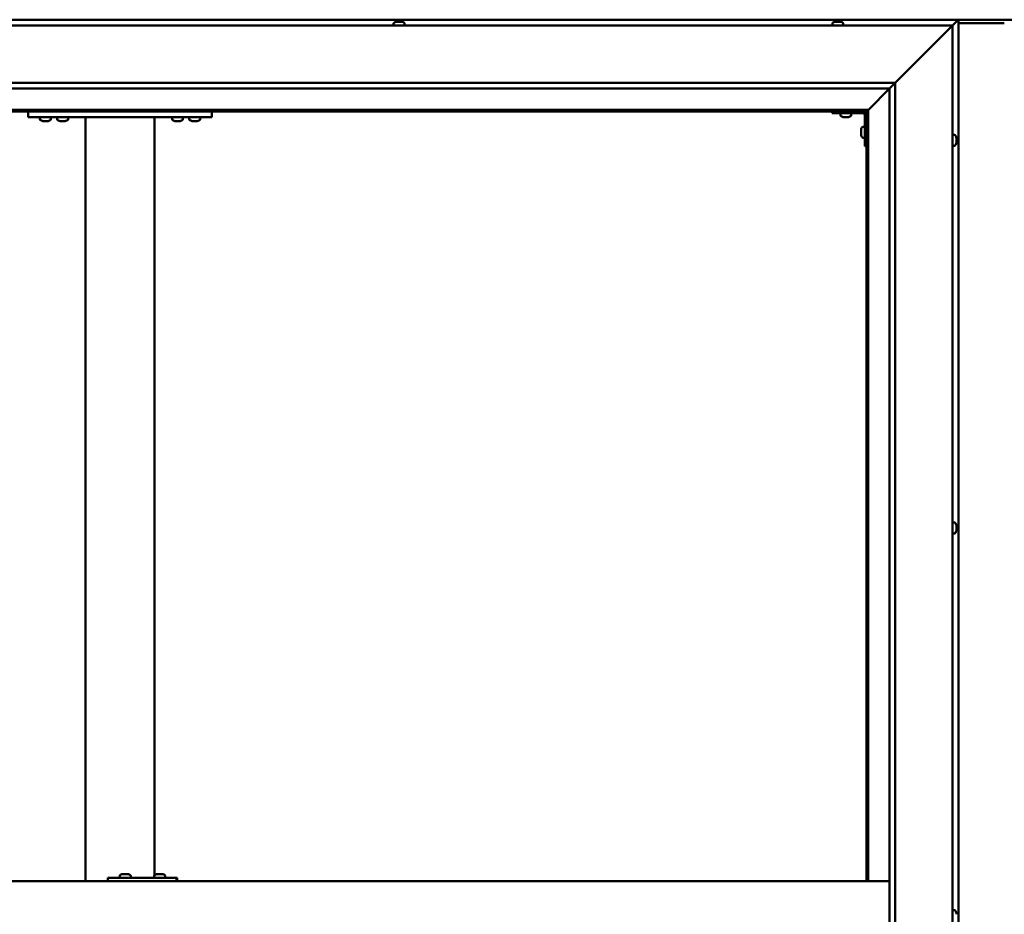
# Model space of a CAD drawing. Units: millimetres. Extents: x -6248 to 24339, y 3118 to 8837.
# Drawn here: x -5523 to -4666, y 4768 to 5546 of the extents above; entities that cross this region are included whole.
import ezdxf

# ---------------------------------------------------------------- set-up
doc = ezdxf.new("R2010")
doc.units = ezdxf.units.MM
doc.header["$LTSCALE"] = 25
doc.layers.add('Visible (ISO)', color=7, linetype='Continuous', lineweight=50)

msp = doc.modelspace()

# ---------------------------------------------------------------- linework, layer by layer
at = {"layer": 'Visible (ISO)'}
for p, q in [((-4705.52, 5546.47), (-5965.51, 5546.47)), ((-5960.52, 5541.47), (-4710.52, 5541.47)), ((-5197.27, 5543.36), (-5197.27, 5541.47)), ((-5194.72, 5544.71), (-5194.25, 5544.71)), ((-5194.2, 5544.71), (-5194.25, 5544.71)), ((-5194.2, 5544.71), (-5194.07, 5544.71)), ((-5194.07, 5544.71), (-5193.96, 5544.71)), ((-5194.07, 5544.71), (-5194.07, 5544.7)), ((-5193.96, 5544.71), (-5192.21, 5544.71)), ((-5192.21, 5544.71), (-5191.79, 5544.71)), ((-5191.79, 5544.71), (-5190.47, 5544.71)), ((-5190.35, 5544.71), (-5190.47, 5544.71)), ((-5190.35, 5544.71), (-5190.31, 5544.71)), ((-5187.77, 5543.36), (-5187.77, 5541.47)), ((-4815.27, 5543.36), (-4815.27, 5541.47)), ((-4812.72, 5544.71), (-4812.7, 5544.71)), ((-4812.59, 5544.71), (-4812.7, 5544.71)), ((-4812.59, 5544.71), (-4811.32, 5544.71)), ((-4811.32, 5544.71), (-4810.9, 5544.71)), ((-4810.9, 5544.71), (-4809.14, 5544.71)), ((-4809.14, 5544.71), (-4808.99, 5544.71)), ((-4808.99, 5544.71), (-4808.87, 5544.71)), ((-4808.99, 5544.71), (-4808.99, 5544.7)), ((-4808.83, 5544.71), (-4808.87, 5544.71)), ((-4808.83, 5544.71), (-4808.31, 5544.71)), ((-4805.77, 5543.36), (-4805.77, 5541.47)), ((-4760.52, 5491.47), (-4713.02, 5538.97)), ((-4713.02, 5538.97), (-4760.52, 5491.47)), ((-4649.02, 5546.47), (-4722.02, 5546.47)), ((-4710.52, 5541.47), (-4713.02, 5538.97)), ((-4713.02, 5538.97), (-4710.52, 5541.47)), ((-4710.52, 5541.47), (-4707.12, 5544.87)), ((-4707.12, 5544.87), (-4710.52, 5541.47)), ((-4710.52, 5541.47), (-4710.52, 3991.47)), ((-4705.52, 5546.46), (-4707.12, 5544.87)), ((-4707.12, 5544.87), (-4705.52, 5546.46)), ((-4705.52, 5546.47), (-4705.52, 5546.46)), ((-4705.52, 5546.47), (-4705.52, 5546.46)), ((-4705.52, 5546.47), (-4705.52, 5546.47)), ((-4705.52, 5546.47), (-4705.52, 5546.46)), ((-4705.52, 5546.46), (-4705.52, 5546.46)), ((-4705.52, 3986.47), (-4705.52, 5546.46)), ((-4665.52, 5543.47), (-4705.52, 5543.47)), ((-5910.52, 5491.47), (-4760.52, 5491.47)), ((-4765.42, 5486.56), (-4760.52, 5491.47)), ((-4760.52, 5491.47), (-4760.52, 4041.47)), ((-4765.52, 5486.47), (-5904.52, 5486.47)), ((-4783.92, 5468.07), (-4765.52, 5486.47)), ((-4765.52, 5486.47), (-4783.92, 5468.07)), ((-4765.52, 5486.47), (-4765.42, 5486.56)), ((-4765.52, 4046.47), (-4765.52, 5486.47)), ((-4784.02, 5467.97), (-5887.02, 5467.97)), ((-5885.52, 5466.47), (-4785.52, 5466.47)), ((-5515.52, 5466.47), (-5515.52, 5461.47)), ((-5355.52, 5466.47), (-5355.52, 5461.47)), ((-4815.52, 5466.47), (-4815.52, 5464.97)), ((-4815.52, 5464.97), (-4788.52, 5464.97)), ((-4808.27, 5463.08), (-4808.27, 5464.97)), ((-4804.8, 5461.73), (-4805.71, 5461.73)), ((-4802.6, 5461.73), (-4804.43, 5461.73)), ((-4801.32, 5461.73), (-4802.23, 5461.73)), ((-4798.77, 5463.08), (-4798.77, 5464.97)), ((-4787.02, 5436.47), (-4787.02, 5463.47)), ((-4785.52, 5466.47), (-4784.02, 5467.97)), ((-4784.02, 5467.97), (-4785.52, 5466.47)), ((-4785.52, 5466.47), (-4785.52, 4796.47)), ((-4784.02, 5467.97), (-4783.92, 5468.07)), ((-4783.92, 5468.07), (-4784.02, 5467.97)), ((-4784.02, 4796.47), (-4784.02, 5467.97)), ((-5515.52, 5461.47), (-5355.52, 5461.47)), ((-5505.27, 5459.58), (-5505.27, 5461.47)), ((-5501.8, 5458.23), (-5502.71, 5458.23)), ((-5499.6, 5458.23), (-5501.43, 5458.23)), ((-5498.32, 5458.23), (-5499.23, 5458.23)), ((-5495.77, 5459.58), (-5495.77, 5461.47)), ((-5490.27, 5459.58), (-5490.27, 5461.47)), ((-5486.8, 5458.23), (-5487.71, 5458.23)), ((-5484.6, 5458.23), (-5486.43, 5458.23)), ((-5483.32, 5458.23), (-5484.23, 5458.23)), ((-5480.77, 5459.58), (-5480.77, 5461.47)), ((-5465.52, 5461.47), (-5465.52, 4796.47)), ((-5463.52, 5461.47), (-5407.52, 5461.47)), ((-5405.52, 5461.47), (-5405.52, 4801.63)), ((-5390.27, 5459.58), (-5390.27, 5461.47)), ((-5386.8, 5458.23), (-5387.71, 5458.23)), ((-5384.6, 5458.23), (-5386.43, 5458.23)), ((-5383.32, 5458.23), (-5384.23, 5458.23)), ((-5380.77, 5459.58), (-5380.77, 5461.47)), ((-5375.27, 5459.58), (-5375.27, 5461.47)), ((-5371.8, 5458.23), (-5372.71, 5458.23)), ((-5369.6, 5458.23), (-5371.43, 5458.23)), ((-5368.32, 5458.23), (-5369.23, 5458.23)), ((-5365.77, 5459.58), (-5365.77, 5461.47)), ((-4788.9, 5453.22), (-4787.02, 5453.22)), ((-4790.26, 5450.48), (-4790.26, 5450.68)), ((-4790.26, 5450.48), (-4790.26, 5450.34)), ((-4790.26, 5450.26), (-4790.26, 5450.34)), ((-4790.26, 5448.68), (-4790.26, 5450.26)), ((-4790.26, 5446.68), (-4790.26, 5448.26)), ((-4790.26, 5446.6), (-4790.26, 5446.68)), ((-4790.26, 5446.6), (-4790.26, 5446.46)), ((-4790.26, 5446.26), (-4790.26, 5446.46)), ((-4708.63, 5446.22), (-4710.52, 5446.22)), ((-4788.9, 5443.72), (-4787.02, 5443.72)), ((-4787.02, 5436.47), (-4785.52, 5436.47)), ((-4708.63, 5436.72), (-4710.52, 5436.72)), ((-4707.28, 5443.67), (-4707.28, 5442.76)), ((-4707.28, 5442.75), (-4707.28, 5442.76)), ((-4707.28, 5442.39), (-4707.28, 5440.57)), ((-4707.28, 5440.55), (-4707.28, 5440.57)), ((-4707.28, 5440.19), (-4707.28, 5439.28)), ((-4707.28, 5439.27), (-4707.28, 5439.28)), ((-4708.63, 5108.72), (-4710.52, 5108.72)), ((-4707.28, 5106.18), (-4707.28, 5105.77)), ((-4707.28, 5105.7), (-4707.28, 5105.77)), ((-4707.28, 5105.7), (-4707.28, 5105.55)), ((-4707.28, 5105.55), (-4707.28, 5105.49)), ((-4707.28, 5105.55), (-4707.28, 5105.55)), ((-4707.28, 5105.49), (-4707.28, 5103.76)), ((-4707.28, 5103.76), (-4707.28, 5103.34)), ((-4707.28, 5103.34), (-4707.28, 5101.96)), ((-4707.28, 5101.82), (-4707.28, 5101.96)), ((-4707.28, 5101.82), (-4707.28, 5101.76)), ((-4708.63, 5099.22), (-4710.52, 5099.22)), ((-5433.21, 4802.71), (-5432.52, 4802.71)), ((-5432.51, 4802.71), (-5432.52, 4802.71)), ((-5432.51, 4802.71), (-5432.44, 4802.71)), ((-5432.44, 4802.71), (-5432.18, 4802.71)), ((-5432.44, 4802.71), (-5432.44, 4802.7)), ((-5432.18, 4802.71), (-5430.37, 4802.71)), ((-5430.37, 4802.71), (-5430.18, 4802.71)), ((-5429.97, 4802.71), (-5430.18, 4802.71)), ((-5429.97, 4802.71), (-5428.85, 4802.71)), ((-5428.8, 4802.71), (-5428.85, 4802.71)), ((-5428.8, 4802.71), (-5428.8, 4802.71)), ((-5403.21, 4802.71), (-5402.52, 4802.71)), ((-5402.52, 4802.71), (-5402.52, 4802.71)), ((-5402.52, 4802.71), (-5402.45, 4802.71)), ((-5402.45, 4802.71), (-5402.19, 4802.71)), ((-5402.45, 4802.71), (-5402.45, 4802.7)), ((-5402.19, 4802.71), (-5400.38, 4802.71)), ((-5400.38, 4802.71), (-5400.18, 4802.71)), ((-5399.98, 4802.71), (-5400.18, 4802.71)), ((-5399.98, 4802.71), (-5398.86, 4802.71)), ((-5398.8, 4802.71), (-5398.86, 4802.71)), ((-5398.8, 4802.71), (-5398.8, 4802.71)), ((-4765.52, 4796.47), (-5905.52, 4796.47)), ((-5446.26, 4796.47), (-5446.26, 4799.47)), ((-5386.27, 4799.47), (-5446.26, 4799.47)), ((-5435.75, 4801.36), (-5435.75, 4799.47)), ((-5426.25, 4801.36), (-5426.25, 4799.47)), ((-5405.76, 4801.36), (-5405.76, 4799.47)), ((-5396.26, 4801.36), (-5396.26, 4799.47)), ((-5385.85, 4799.47), (-5386.27, 4799.47)), ((-5386.27, 4796.47), (-5386.27, 4799.47)), ((-4708.63, 4771.22), (-4710.52, 4771.22)), ((-4707.28, 4768.65), (-4707.28, 4768.67)), ((-4707.28, 4768.65), (-4707.28, 4767.64))]:
    msp.add_line(p, q, dxfattribs=at)
for centre, radius, start, end in [((-5197.07, 5543.36), 0.2, 125.68533, 180), ((-5192.52, 5537.02), 8, 106.00768, 125.68533), ((-5192.52, 5537.02), 8, 54.31467, 73.99232), ((-5187.97, 5543.36), 0.2, 0, 54.31467), ((-4815.07, 5543.36), 0.2, 125.68533, 180), ((-4810.52, 5537.02), 8, 106.00768, 125.68533), ((-4810.52, 5537.02), 8, 54.31467, 73.99232), ((-4805.97, 5543.36), 0.2, 0, 54.31467), ((-4808.07, 5463.08), 0.2, 180, 234.31467), ((-4803.52, 5469.42), 8, 234.31467, 253.66518), ((-4803.52, 5469.42), 8, 286.33482, 305.68533), ((-4798.97, 5463.08), 0.2, 305.68533, 0), ((-4788.52, 5463.47), 1.5, 0, 90), ((-4788.52, 5463.47), 3, 0, 87.38331), ((-5505.07, 5459.58), 0.2, 180, 234.31467), ((-5500.52, 5465.92), 8, 234.31467, 253.66518), ((-5500.52, 5465.92), 8, 286.33482, 305.68533), ((-5495.97, 5459.58), 0.2, 305.68533, 0), ((-5490.07, 5459.58), 0.2, 180, 234.31467), ((-5485.52, 5465.92), 8, 234.31467, 253.66518), ((-5485.52, 5465.92), 8, 286.33482, 305.68533), ((-5480.97, 5459.58), 0.2, 305.68533, 0), ((-5390.07, 5459.58), 0.2, 180, 234.31467), ((-5385.52, 5465.92), 8, 234.31467, 253.66518), ((-5385.52, 5465.92), 8, 286.33482, 305.68533), ((-5380.97, 5459.58), 0.2, 305.68533, 0), ((-5375.07, 5459.58), 0.2, 180, 234.31467), ((-5370.52, 5465.92), 8, 234.31467, 253.66518), ((-5370.52, 5465.92), 8, 286.33482, 305.68533), ((-5365.97, 5459.58), 0.2, 305.68533, 0), ((-4782.57, 5448.47), 8, 144.31467, 163.99232), ((-4788.9, 5453.02), 0.2, 90, 144.31467), ((-4782.57, 5448.47), 8, 196.00768, 215.68533), ((-4708.63, 5446.02), 0.2, 35.68533, 90), ((-4714.97, 5441.47), 8, 16.3341, 35.68533), ((-4788.9, 5443.92), 0.2, 215.68533, 270), ((-4708.63, 5436.92), 0.2, 270, 324.31467), ((-4714.97, 5441.47), 8, 324.31467, 343.6659), ((-4708.63, 5108.52), 0.2, 35.68533, 90), ((-4714.97, 5103.97), 8, 16.00768, 35.68533), ((-4714.97, 5103.97), 8, 324.31467, 343.99232), ((-4708.63, 5099.42), 0.2, 270, 324.31467), ((-5435.55, 4801.36), 0.2, 125.68533, 180), ((-5431, 4795.02), 8, 106.00768, 125.68533), ((-5431, 4795.02), 8, 54.31467, 73.99232), ((-5426.45, 4801.36), 0.2, 0, 54.31467), ((-5405.56, 4801.36), 0.2, 125.68533, 180), ((-5401.01, 4795.02), 8, 106.00768, 125.68533), ((-5401.01, 4795.02), 8, 54.31467, 73.99232), ((-5396.46, 4801.36), 0.2, 0, 54.31467), ((-4708.63, 4771.02), 0.2, 35.68533, 90), ((-4714.97, 4766.47), 8, 16.19393, 35.68533)]:
    msp.add_arc(centre, radius, start, end, dxfattribs=at)
for centre, major_axis, ratio, start_param, end_param in [((-4722.02, 5539.47), (0, 7), 0.5, 0, 0.029896), ((-5385.85, 4793.47), (0, 6), 0.017719, 5.235988, 6.283185)]:
    msp.add_ellipse(centre, major_axis=major_axis, ratio=ratio, start_param=start_param, end_param=end_param, dxfattribs=at)
for points, knots in [([(-5193.96, 5544.71), (-5194.01, 5544.7), (-5194.05, 5544.7), (-5194.14, 5544.7), (-5194.18, 5544.7), (-5194.23, 5544.7), (-5194.24, 5544.71), (-5194.25, 5544.71)], [0.17438702, 0.17438702, 0.17438702, 0.17438702, 0.18896797, 0.18896797, 0.20586323, 0.20586323, 0.21737851, 0.21737851, 0.21737851, 0.21737851]), ([(-5191.79, 5544.71), (-5191.83, 5544.7), (-5191.87, 5544.7), (-5191.97, 5544.7), (-5192.03, 5544.7), (-5192.13, 5544.7), (-5192.17, 5544.71), (-5192.21, 5544.71)], [0.17438702, 0.17438702, 0.17438702, 0.17438702, 0.18896797, 0.18896797, 0.20586323, 0.20586323, 0.21737852, 0.21737852, 0.21737852, 0.21737852]), ([(-5190.35, 5544.71), (-5190.34, 5544.7), (-5190.34, 5544.7), (-5190.35, 5544.7), (-5190.37, 5544.7), (-5190.42, 5544.7), (-5190.44, 5544.71), (-5190.47, 5544.71)], [0.17438702, 0.17438702, 0.17438702, 0.17438702, 0.18896797, 0.18896797, 0.20586323, 0.20586323, 0.21737852, 0.21737852, 0.21737852, 0.21737852]), ([(-4812.59, 5544.71), (-4812.62, 5544.7), (-4812.65, 5544.7), (-4812.7, 5544.7), (-4812.71, 5544.7), (-4812.71, 5544.7), (-4812.71, 5544.71), (-4812.7, 5544.71)], [0.17438702, 0.17438702, 0.17438702, 0.17438702, 0.18896797, 0.18896797, 0.20586323, 0.20586323, 0.21737852, 0.21737852, 0.21737852, 0.21737852]), ([(-4810.9, 5544.71), (-4810.95, 5544.7), (-4811, 5544.7), (-4811.11, 5544.7), (-4811.17, 5544.7), (-4811.25, 5544.7), (-4811.29, 5544.71), (-4811.32, 5544.71)], [0.17438702, 0.17438702, 0.17438702, 0.17438702, 0.18896797, 0.18896797, 0.20586323, 0.20586323, 0.21737852, 0.21737852, 0.21737852, 0.21737852]), ([(-4808.83, 5544.71), (-4808.84, 5544.7), (-4808.87, 5544.7), (-4808.93, 5544.7), (-4808.98, 5544.7), (-4809.06, 5544.7), (-4809.1, 5544.71), (-4809.14, 5544.71)], [0.17438702, 0.17438702, 0.17438702, 0.17438702, 0.18896797, 0.18896797, 0.20586323, 0.20586323, 0.21737852, 0.21737852, 0.21737852, 0.21737852]), ([(-4805.77, 5461.74), (-4805.77, 5461.74), (-4805.76, 5461.74), (-4805.75, 5461.74), (-4805.73, 5461.73), (-4805.71, 5461.73)], [0.19569168, 0.19569168, 0.19569168, 0.19569168, 0.20586323, 0.20586323, 0.21737852, 0.21737852, 0.21737852, 0.21737852]), ([(-4804.8, 5461.73), (-4804.77, 5461.74), (-4804.74, 5461.74), (-4804.65, 5461.74), (-4804.6, 5461.74), (-4804.51, 5461.74), (-4804.47, 5461.73), (-4804.43, 5461.73)], [0.17438702, 0.17438702, 0.17438702, 0.17438702, 0.18896797, 0.18896797, 0.20586323, 0.20586323, 0.21737852, 0.21737852, 0.21737852, 0.21737852]), ([(-4802.6, 5461.73), (-4802.55, 5461.74), (-4802.5, 5461.74), (-4802.4, 5461.74), (-4802.35, 5461.74), (-4802.28, 5461.74), (-4802.25, 5461.73), (-4802.23, 5461.73)], [0.17438702, 0.17438702, 0.17438702, 0.17438702, 0.18896797, 0.18896797, 0.20586323, 0.20586323, 0.21737852, 0.21737852, 0.21737852, 0.21737852]), ([(-4801.32, 5461.73), (-4801.3, 5461.74), (-4801.28, 5461.74), (-4801.27, 5461.74), (-4801.27, 5461.74), (-4801.27, 5461.74)], [0.17438702, 0.17438702, 0.17438702, 0.17438702, 0.18896797, 0.18896797, 0.19569168, 0.19569168, 0.19569168, 0.19569168]), ([(-5502.77, 5458.24), (-5502.77, 5458.24), (-5502.76, 5458.24), (-5502.75, 5458.24), (-5502.73, 5458.23), (-5502.71, 5458.23)], [0.19569168, 0.19569168, 0.19569168, 0.19569168, 0.20586323, 0.20586323, 0.21737852, 0.21737852, 0.21737852, 0.21737852]), ([(-5501.8, 5458.23), (-5501.77, 5458.24), (-5501.74, 5458.24), (-5501.65, 5458.24), (-5501.6, 5458.24), (-5501.51, 5458.24), (-5501.47, 5458.23), (-5501.43, 5458.23)], [0.17438702, 0.17438702, 0.17438702, 0.17438702, 0.18896797, 0.18896797, 0.20586323, 0.20586323, 0.21737852, 0.21737852, 0.21737852, 0.21737852]), ([(-5499.6, 5458.23), (-5499.55, 5458.24), (-5499.5, 5458.24), (-5499.4, 5458.24), (-5499.35, 5458.24), (-5499.28, 5458.24), (-5499.25, 5458.23), (-5499.23, 5458.23)], [0.17438702, 0.17438702, 0.17438702, 0.17438702, 0.18896797, 0.18896797, 0.20586323, 0.20586323, 0.21737852, 0.21737852, 0.21737852, 0.21737852]), ([(-5498.32, 5458.23), (-5498.3, 5458.24), (-5498.28, 5458.24), (-5498.27, 5458.24), (-5498.27, 5458.24), (-5498.27, 5458.24)], [0.17438702, 0.17438702, 0.17438702, 0.17438702, 0.18896797, 0.18896797, 0.19569168, 0.19569168, 0.19569168, 0.19569168]), ([(-5487.77, 5458.24), (-5487.77, 5458.24), (-5487.76, 5458.24), (-5487.75, 5458.24), (-5487.73, 5458.23), (-5487.71, 5458.23)], [0.19569168, 0.19569168, 0.19569168, 0.19569168, 0.20586323, 0.20586323, 0.21737852, 0.21737852, 0.21737852, 0.21737852]), ([(-5486.8, 5458.23), (-5486.77, 5458.24), (-5486.74, 5458.24), (-5486.65, 5458.24), (-5486.6, 5458.24), (-5486.51, 5458.24), (-5486.47, 5458.23), (-5486.43, 5458.23)], [0.17438702, 0.17438702, 0.17438702, 0.17438702, 0.18896797, 0.18896797, 0.20586323, 0.20586323, 0.21737852, 0.21737852, 0.21737852, 0.21737852]), ([(-5484.6, 5458.23), (-5484.55, 5458.24), (-5484.5, 5458.24), (-5484.4, 5458.24), (-5484.35, 5458.24), (-5484.28, 5458.24), (-5484.25, 5458.23), (-5484.23, 5458.23)], [0.17438702, 0.17438702, 0.17438702, 0.17438702, 0.18896797, 0.18896797, 0.20586323, 0.20586323, 0.21737852, 0.21737852, 0.21737852, 0.21737852]), ([(-5483.32, 5458.23), (-5483.3, 5458.24), (-5483.28, 5458.24), (-5483.27, 5458.24), (-5483.27, 5458.24), (-5483.27, 5458.24)], [0.17438702, 0.17438702, 0.17438702, 0.17438702, 0.18896797, 0.18896797, 0.19569168, 0.19569168, 0.19569168, 0.19569168]), ([(-5387.77, 5458.24), (-5387.77, 5458.24), (-5387.76, 5458.24), (-5387.75, 5458.24), (-5387.73, 5458.23), (-5387.71, 5458.23)], [0.19569168, 0.19569168, 0.19569168, 0.19569168, 0.20586323, 0.20586323, 0.21737852, 0.21737852, 0.21737852, 0.21737852]), ([(-5386.8, 5458.23), (-5386.77, 5458.24), (-5386.74, 5458.24), (-5386.65, 5458.24), (-5386.6, 5458.24), (-5386.51, 5458.24), (-5386.47, 5458.23), (-5386.43, 5458.23)], [0.17438702, 0.17438702, 0.17438702, 0.17438702, 0.18896797, 0.18896797, 0.20586323, 0.20586323, 0.21737852, 0.21737852, 0.21737852, 0.21737852]), ([(-5384.6, 5458.23), (-5384.55, 5458.24), (-5384.5, 5458.24), (-5384.4, 5458.24), (-5384.35, 5458.24), (-5384.28, 5458.24), (-5384.25, 5458.23), (-5384.23, 5458.23)], [0.17438702, 0.17438702, 0.17438702, 0.17438702, 0.18896797, 0.18896797, 0.20586323, 0.20586323, 0.21737852, 0.21737852, 0.21737852, 0.21737852]), ([(-5383.32, 5458.23), (-5383.3, 5458.24), (-5383.28, 5458.24), (-5383.27, 5458.24), (-5383.27, 5458.24), (-5383.27, 5458.24)], [0.17438702, 0.17438702, 0.17438702, 0.17438702, 0.18896797, 0.18896797, 0.19569168, 0.19569168, 0.19569168, 0.19569168]), ([(-5372.77, 5458.24), (-5372.77, 5458.24), (-5372.76, 5458.24), (-5372.75, 5458.24), (-5372.73, 5458.23), (-5372.71, 5458.23)], [0.19569168, 0.19569168, 0.19569168, 0.19569168, 0.20586323, 0.20586323, 0.21737852, 0.21737852, 0.21737852, 0.21737852]), ([(-5371.8, 5458.23), (-5371.77, 5458.24), (-5371.74, 5458.24), (-5371.65, 5458.24), (-5371.6, 5458.24), (-5371.51, 5458.24), (-5371.47, 5458.23), (-5371.43, 5458.23)], [0.17438702, 0.17438702, 0.17438702, 0.17438702, 0.18896797, 0.18896797, 0.20586323, 0.20586323, 0.21737852, 0.21737852, 0.21737852, 0.21737852]), ([(-5369.6, 5458.23), (-5369.55, 5458.24), (-5369.5, 5458.24), (-5369.4, 5458.24), (-5369.35, 5458.24), (-5369.28, 5458.24), (-5369.25, 5458.23), (-5369.23, 5458.23)], [0.17438702, 0.17438702, 0.17438702, 0.17438702, 0.18896797, 0.18896797, 0.20586323, 0.20586323, 0.21737852, 0.21737852, 0.21737852, 0.21737852]), ([(-5368.32, 5458.23), (-5368.3, 5458.24), (-5368.28, 5458.24), (-5368.27, 5458.24), (-5368.27, 5458.24), (-5368.27, 5458.24)], [0.17438702, 0.17438702, 0.17438702, 0.17438702, 0.18896797, 0.18896797, 0.19569168, 0.19569168, 0.19569168, 0.19569168]), ([(-4790.26, 5450.48), (-4790.25, 5450.48), (-4790.25, 5450.47), (-4790.24, 5450.43), (-4790.24, 5450.39), (-4790.25, 5450.33), (-4790.25, 5450.3), (-4790.26, 5450.26)], [0.17438702, 0.17438702, 0.17438702, 0.17438702, 0.18896797, 0.18896797, 0.20586323, 0.20586323, 0.21737852, 0.21737852, 0.21737852, 0.21737852]), ([(-4790.26, 5448.68), (-4790.25, 5448.64), (-4790.25, 5448.59), (-4790.24, 5448.48), (-4790.24, 5448.42), (-4790.25, 5448.33), (-4790.25, 5448.29), (-4790.26, 5448.26)], [0.17438702, 0.17438702, 0.17438702, 0.17438702, 0.18896797, 0.18896797, 0.20586323, 0.20586323, 0.21737852, 0.21737852, 0.21737852, 0.21737852]), ([(-4790.26, 5446.68), (-4790.25, 5446.63), (-4790.25, 5446.59), (-4790.24, 5446.52), (-4790.24, 5446.5), (-4790.25, 5446.47), (-4790.25, 5446.46), (-4790.26, 5446.46)], [0.17438702, 0.17438702, 0.17438702, 0.17438702, 0.18896797, 0.18896797, 0.20586323, 0.20586323, 0.21737851, 0.21737851, 0.21737851, 0.21737851]), ([(-4707.28, 5443.67), (-4707.28, 5443.69), (-4707.29, 5443.71), (-4707.29, 5443.72), (-4707.29, 5443.72), (-4707.29, 5443.72)], [0.17438702, 0.17438702, 0.17438702, 0.17438702, 0.18896797, 0.18896797, 0.19470305, 0.19470305, 0.19470305, 0.19470305]), ([(-4707.28, 5442.39), (-4707.28, 5442.44), (-4707.29, 5442.49), (-4707.29, 5442.6), (-4707.29, 5442.65), (-4707.28, 5442.72), (-4707.28, 5442.74), (-4707.28, 5442.76)], [0.17438702, 0.17438702, 0.17438702, 0.17438702, 0.18896797, 0.18896797, 0.20586323, 0.20586323, 0.21737851, 0.21737851, 0.21737851, 0.21737851]), ([(-4707.28, 5442.75), (-4707.28, 5442.72), (-4707.29, 5442.68), (-4707.29, 5442.63), (-4707.29, 5442.61), (-4707.29, 5442.59)], [0.17438702, 0.17438702, 0.17438702, 0.17438702, 0.18896797, 0.18896797, 0.19470305, 0.19470305, 0.19470305, 0.19470305]), ([(-4707.28, 5440.19), (-4707.28, 5440.22), (-4707.29, 5440.26), (-4707.29, 5440.34), (-4707.29, 5440.4), (-4707.28, 5440.49), (-4707.28, 5440.53), (-4707.28, 5440.57)], [0.17438702, 0.17438702, 0.17438702, 0.17438702, 0.18896797, 0.18896797, 0.20586323, 0.20586323, 0.21737851, 0.21737851, 0.21737851, 0.21737851]), ([(-4707.28, 5440.55), (-4707.28, 5440.5), (-4707.29, 5440.45), (-4707.29, 5440.38), (-4707.29, 5440.36), (-4707.29, 5440.34)], [0.17438702, 0.17438702, 0.17438702, 0.17438702, 0.18896797, 0.18896797, 0.19470305, 0.19470305, 0.19470305, 0.19470305]), ([(-4707.28, 5439.27), (-4707.28, 5439.25), (-4707.29, 5439.23), (-4707.29, 5439.22), (-4707.29, 5439.22), (-4707.28, 5439.24), (-4707.28, 5439.26), (-4707.28, 5439.28)], [0.17438702, 0.17438702, 0.17438702, 0.17438702, 0.18896797, 0.18896797, 0.20586323, 0.20586323, 0.21737852, 0.21737852, 0.21737852, 0.21737852]), ([(-4707.28, 5105.49), (-4707.28, 5105.53), (-4707.29, 5105.58), (-4707.29, 5105.67), (-4707.29, 5105.7), (-4707.28, 5105.75), (-4707.28, 5105.76), (-4707.28, 5105.77)], [0.17438702, 0.17438702, 0.17438702, 0.17438702, 0.18896797, 0.18896797, 0.20586323, 0.20586323, 0.21737852, 0.21737852, 0.21737852, 0.21737852]), ([(-4707.28, 5103.34), (-4707.28, 5103.38), (-4707.29, 5103.43), (-4707.29, 5103.53), (-4707.29, 5103.59), (-4707.28, 5103.69), (-4707.28, 5103.73), (-4707.28, 5103.76)], [0.17438702, 0.17438702, 0.17438702, 0.17438702, 0.18896797, 0.18896797, 0.20586323, 0.20586323, 0.21737851, 0.21737851, 0.21737851, 0.21737851]), ([(-4707.28, 5101.82), (-4707.28, 5101.82), (-4707.29, 5101.82), (-4707.29, 5101.84), (-4707.29, 5101.86), (-4707.28, 5101.91), (-4707.28, 5101.94), (-4707.28, 5101.96)], [0.17438702, 0.17438702, 0.17438702, 0.17438702, 0.18896797, 0.18896797, 0.20586323, 0.20586323, 0.21737851, 0.21737851, 0.21737851, 0.21737851]), ([(-5432.18, 4802.71), (-5432.23, 4802.7), (-5432.28, 4802.7), (-5432.37, 4802.7), (-5432.42, 4802.7), (-5432.48, 4802.7), (-5432.5, 4802.71), (-5432.52, 4802.71)], [0.17438702, 0.17438702, 0.17438702, 0.17438702, 0.18896797, 0.18896797, 0.20586323, 0.20586323, 0.21737852, 0.21737852, 0.21737852, 0.21737852]), ([(-5429.97, 4802.71), (-5430, 4802.7), (-5430.04, 4802.7), (-5430.14, 4802.7), (-5430.2, 4802.7), (-5430.29, 4802.7), (-5430.33, 4802.71), (-5430.37, 4802.71)], [0.17438702, 0.17438702, 0.17438702, 0.17438702, 0.18896797, 0.18896797, 0.20586323, 0.20586323, 0.21737852, 0.21737852, 0.21737852, 0.21737852]), ([(-5428.8, 4802.71), (-5428.78, 4802.7), (-5428.77, 4802.7), (-5428.77, 4802.7), (-5428.78, 4802.7), (-5428.81, 4802.7), (-5428.83, 4802.71), (-5428.85, 4802.71)], [0.17438702, 0.17438702, 0.17438702, 0.17438702, 0.18896797, 0.18896797, 0.20586323, 0.20586323, 0.21737852, 0.21737852, 0.21737852, 0.21737852]), ([(-5402.19, 4802.71), (-5402.23, 4802.7), (-5402.28, 4802.7), (-5402.38, 4802.7), (-5402.43, 4802.7), (-5402.49, 4802.7), (-5402.51, 4802.71), (-5402.52, 4802.71)], [0.17438702, 0.17438702, 0.17438702, 0.17438702, 0.18896797, 0.18896797, 0.20586323, 0.20586323, 0.21737852, 0.21737852, 0.21737852, 0.21737852]), ([(-5399.98, 4802.71), (-5400.01, 4802.7), (-5400.05, 4802.7), (-5400.15, 4802.7), (-5400.2, 4802.7), (-5400.3, 4802.7), (-5400.34, 4802.71), (-5400.38, 4802.71)], [0.17438702, 0.17438702, 0.17438702, 0.17438702, 0.18896797, 0.18896797, 0.20586323, 0.20586323, 0.21737852, 0.21737852, 0.21737852, 0.21737852]), ([(-5398.8, 4802.71), (-5398.78, 4802.7), (-5398.77, 4802.7), (-5398.77, 4802.7), (-5398.78, 4802.7), (-5398.82, 4802.7), (-5398.84, 4802.71), (-5398.86, 4802.71)], [0.17438702, 0.17438702, 0.17438702, 0.17438702, 0.18896797, 0.18896797, 0.20586323, 0.20586323, 0.21737852, 0.21737852, 0.21737852, 0.21737852]), ([(-4707.28, 4768.65), (-4707.28, 4768.67), (-4707.29, 4768.69), (-4707.29, 4768.72), (-4707.29, 4768.72), (-4707.28, 4768.7), (-4707.28, 4768.69), (-4707.28, 4768.67)], [0.17438702, 0.17438702, 0.17438702, 0.17438702, 0.18896797, 0.18896797, 0.20586323, 0.20586323, 0.21737852, 0.21737852, 0.21737852, 0.21737852])]:
    msp.add_open_spline(points, degree=3, knots=knots, dxfattribs=at)

doc.saveas('drawing.dxf')
